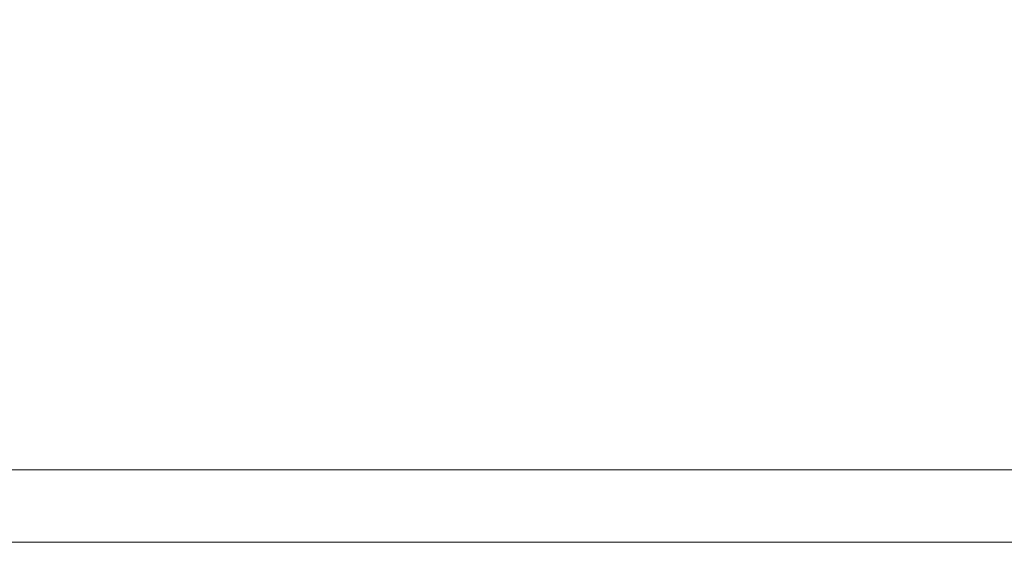
# Model space of a CAD drawing. Units: millimetres. Extents: x -3302 to 4147, y -933 to 6962.
# Drawn here: x -940 to -337, y 2817 to 3137 of the extents above; entities that cross this region are included whole.
import ezdxf

# ---------------------------------------------------------------- set-up
doc = ezdxf.new("R2010")
doc.units = ezdxf.units.MM
doc.styles.get("Standard").update_dxf_attribs({"font": 'arial.ttf'})
doc.dimstyles.new('ISO-25', dxfattribs={"dimtxt": 2.5, "dimasz": 2.5, "dimexe": 1.25, "dimexo": 0.625, "dimtad": 1, "dimtxsty": 'Standard', "dimcen": 2.5, "dimadec": 0, "dimazin": 0, "dimtfac": 1, "dimtmove": 0, "dimatfit": 3, "dimfxl": 1, "dimarcsym": 0})

# ---------------------------------------------------------------- blocks, each defined once
blk = doc.blocks.new('*D10')
at = {"color": 0, "lineweight": -2, "transparency": 16777216}
for p, q in [((-2979.1, 6568.34), (-3030.35, 6568.34)), ((-3029.1, 6488.34), (-3029.1, -853.19)), ((-2979.1, -933.19), (-3030.35, -933.19))]:
    blk.add_line(p, q, dxfattribs=at)
at = {"color": 0, "transparency": 16777216}
for points in [[(-3042.43, 6488.34), (-3015.77, 6488.34), (-3029.1, 6568.34)], [(-3042.43, -853.19), (-3015.77, -853.19), (-3029.1, -933.19)]]:
    blk.add_solid(points, dxfattribs=at)
at = {"layer": 'Defpoints', "color": 0, "transparency": 16777216}
for p in [(2320.11, 6568.34), (-3029.1, -933.19), (2320.88, -933.19)]:
    blk.add_point(p, dxfattribs=at)
at = {"color": 0, "transparency": 16777216, "insert": (-3171.22, 2817.57), "char_height": 200, "attachment_point": 5, "rotation": 90}
blk.add_mtext('750', dxfattribs=at)

msp = doc.modelspace()

# ---------------------------------------------------------------- linework, layer by layer
at = {"color": 0, "linetype": 'Continuous', "lineweight": 0}
for p, q in [((-1206.648, 2861.507), (437.052, 2861.507)), ((437.052, 2817.057), (-1206.648, 2817.057))]:
    msp.add_line(p, q, dxfattribs=at)

# ---------------------------------------------------------------- dimensions: what is measured, and where the dimension line sits
dim = msp.add_linear_dim(base=(-3029.101, -933.192), p1=(2320.112, 6568.338), p2=(2320.883, -933.192), angle=90, text='750', dimstyle='ISO-25', override={"dimtxt": 200, "dimasz": 80, "dimgap": 40, "dimtad": 2, "dimfxl": 50, "dimfxlon": 1})
dim.commit()
dim.dimension.update_dxf_attribs({"geometry": '*D10', "text_midpoint": (-3171.215, 2817.573)})

doc.saveas('drawing.dxf')
